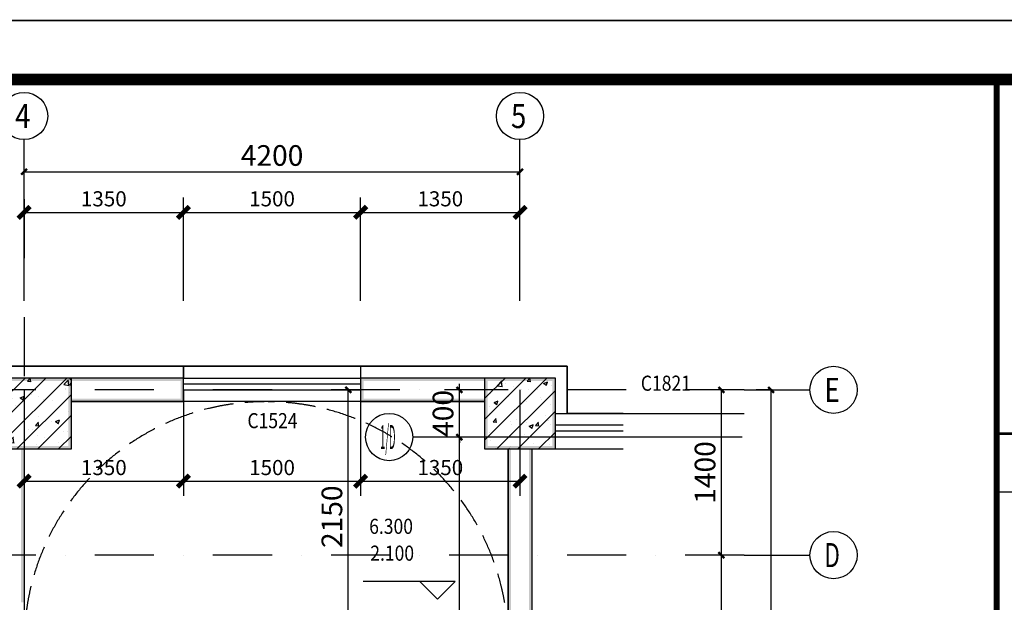
# Model space of a CAD drawing. Extents: x 6 to 7269309, y -5185261 to 7288.
# Drawn here: x 3134701 to 3143040, y -2582875 to -2577939 of the extents above; entities that cross this region are included whole.
import ezdxf
from ezdxf.enums import TextEntityAlignment as Align

# ---------------------------------------------------------------- set-up
doc = ezdxf.new("R2010")
doc.units = 0
doc.header["$LTSCALE"] = 1000
doc.linetypes.add('DASH', pattern=[0.35, 0.25, -0.1])
doc.linetypes.add('DASHDOT', pattern=[1, 0.5, -0.25, 0, -0.25])
for name, color, linetype in [('A-其他尺寸', 63, 'Continuous'), ('A-墙', 9, 'Continuous'), ('A-墙柱实体填充', 252, 'Continuous'), ('A-外墙保温', 6, 'Continuous'), ('A-尺寸标注', 63, 'Continuous'), ('A-文字', 3, 'Continuous'), ('A-柱', 9, 'Continuous'), ('A-标高标注', 3, 'Continuous'), ('A-楼梯、自动扶梯', 2, 'Continuous'), ('A-轴圈文字', 7, 'Continuous'), ('A-轴网', 1, 'DASHDOT'), ('A-轴网轴圈', 3, 'Continuous'), ('A-门窗', 4, 'Continuous'), ('A-门窗编号', 7, 'Continuous'), ('AXIS_TEXT', 7, 'Continuous'), ('DIM_SYMB', 3, 'Continuous'), ('PUB_WALL', 9, 'Continuous'), ('TK', 7, 'Continuous'), ('图签', 7, 'Continuous')]:
    doc.layers.add(name, color=color, linetype=linetype)
doc.layers.add('不打印层', color=8, linetype='Continuous', plot=False)
doc.styles.add('-宋体', font='txt', dxfattribs={"width": 0.75})
doc.styles.add('_TCH_DIM_T3', font='times.ttf')
doc.styles.add('COMPLEX', font='COMPLEX')
doc.styles.add('NewRoman', font='times.ttf', dxfattribs={"width": 0.85})
doc.styles.add('宋体', font='txt')
doc.styles.add('黑体_T3', font='simhei.ttf')
doc.dimstyles.new('_TCH_ARCH&&50', dxfattribs={"dimtxt": 175, "dimasz": 50, "dimexe": 125, "dimexo": 150, "dimgap": 50, "dimtad": 1, "dimdec": 0, "dimzin": 0, "dimdsep": 46, "dimtxsty": '黑体_T3', "dimblk": 'ARCHTICK', "dimcen": 0.09, "dimclrt": 7, "dimazin": 2, "dimtfac": 1, "dimtdec": 0, "dimtix": 1, "dimtmove": 2, "dimatfit": 3, "dimfxl": 0, "dimtolj": 1, "dimtzin": 0, "dimarcsym": 0})
doc.dimstyles.new('_TCH_ARCH2&&50', dxfattribs={"dimtxt": 128.019515, "dimasz": 100, "dimexe": 125, "dimexo": 0, "dimgap": 50, "dimtad": 1, "dimdec": 0, "dimzin": 0, "dimdsep": 46, "dimtxsty": '_TCH_DIM_T3', "dimblk": 'ARCHTICK', "dimcen": 0.09, "dimclrt": 7, "dimazin": 2, "dimtfac": 1, "dimtdec": 0, "dimtix": 1, "dimtmove": 2, "dimatfit": 3, "dimfxl": 0, "dimtolj": 1, "dimtzin": 0, "dimarcsym": 0})
pattern_1 = [(45, (0, 0), (-88.3883476, 88.3883476), []), (50, (0, 0), (358.630091, -31.376067), [37.5, -412.5]), (355, (0, 0), (-69.375667, 376.096067), [30, -330]), (100.4514, (29.9, -2.6), (289.25469, 344.71977), [31.870095, -350.571056]), (46.1842, (0, 100), (533.620524, -82.759507), [56.25, -618.75]), (96.6356, (44.47, 93.1), (467.33135, 487.058935), [47.805144, -525.8565]), (351.1842, (0, 100), (467.33097, 487.0593), [45, -495]), (21, (50, 75), (298.453526, -201.309445), [37.5, -412.5]), (326, (50, 75), (121.657666, 362.575023), [30, -330]), (71.4514, (74.87, 58.22), (420.111314, 161.265248), [31.870095, -350.571056]), (37.5, (0, 0), (6.0799277, 166.446927), [0, -326, 0, -335, 0, -331.25]), (7.5, (0, 0), (131.534769, 197.205856), [0, -191, 0, -318.5, 0, -126.25]), (327.5, (-111.5, 0), (266.911218, -11.277436), [0, -125, 0, -390, 0, -517.5]), (317.5, (-161.5, 0), (291.593085, 50.052491), [0, -162.5, 0, -259, 0, -367.5])]

# ---------------------------------------------------------------- blocks, each defined once
blk = doc.blocks.new('3_建筑施工图A1_0.25_lz')
at = {"layer": 'TK'}
blk.add_line((981.15, 514.28), (1041.15, 514.28), dxfattribs=at)
for points, const_width in [([(1051.15, 0.15), (0.15, 0.15), (0.15, 594.15), (1051.15, 594.15)], 0.3), ([(25.15, 10.15), (25.15, 584.15), (1041.15, 584.15), (1041.15, 10.15)], 2)]:
    blk.add_lwpolyline(points, close=True, dxfattribs=dict(at, const_width=const_width))
for points, const_width in [([(981.15, 10.15), (981.15, 584.15)], 1), ([(981.15, 10.15), (981.15, 584.15)], 1), ([(981.15, 524.15), (1041.15, 524.15)], 0.5)]:
    blk.add_lwpolyline(points, dxfattribs=dict(at, const_width=const_width))
at = {"layer": 'TK', "style": '-宋体', "width": 0.8, "flags": 3}
for tag, p in [('LZCO_NXFZ-W59-H30_T7', (1037.22, 378.82)), ('LZCO_NZLYQZ-W63-H29_T7', (1037.53, 339.04)), ('LZCO_NSJZZ-W75-H39_T7', (1038.29, 301.64)), ('LZCO_NZCSZ-W63-H29_T7', (1035.55, 247.44))]:
    blk.add_attdef(tag, text='', height=3, dxfattribs=at).set_placement(p, align=Align.TOP_RIGHT)
at = {"layer": 'TK', "style": '宋体'}
for tag, p in [('版本编号', (1022.15, 210.11)), ('设计阶段', (1022.15, 200.11)), ('建设单位', (1022.15, 102.65)), ('建设单位1', (1022.15, 98.83)), ('建设单位2', (1022, 95.63)), ('项目名称', (1022.15, 87.65)), ('项目名称1', (1022.15, 83.86)), ('项目名称2', (1022.15, 80.7)), ('子项名称', (1022.15, 72.65)), ('子项名称1', (1022.15, 69)), ('子项名称2', (1022.15, 65.85)), ('图名', (1022.15, 60.69)), ('图名1', (1022.15, 56.89)), ('图名2', (1022.15, 53.65)), ('图名3', (1022.15, 50.32)), ('档案编号', (1022.15, 34.13)), ('图纸编号', (1022.15, 24.13)), ('日期', (1022.15, 14.13))]:
    blk.add_attdef(tag, text='', height=2.5, dxfattribs=at).set_placement(p, align=Align.CENTER)
at = {"layer": 'TK', "style": '宋体', "flags": 3}
for tag, width, p in [('N制图_T5_H2', 0.7, (1008.15, 191.17)), ('N制图_T6_H8.5', 0.9, (1027.15, 191)), ('N设计_T5_H2', 0.7, (1008.15, 181.44)), ('N设计_T6_H8.5', 0.9, (1027.15, 181.27)), ('N专业负责_T5_H2', 0.7, (1008.15, 171.19)), ('N专业负责_T6_H8.5', 0.9, (1027.15, 171.02)), ('N校对_T5_H2', 0.7, (1008.15, 155.32)), ('N校对_T6_H8.5', 0.9, (1027.15, 155.15)), ('N审核_T5_H2', 0.7, (1008.15, 145.32)), ('N审核_T6_H8.5', 0.9, (1027.15, 145.15)), ('N审定_T5_H2', 0.7, (1008.15, 135.32)), ('N审定_T6_H8.5', 0.9, (1027.15, 135.15)), ('N设计项目负责人_T5_H2', 0.7, (1008.15, 123.15)), ('N设计项目负责人_T6_H8.5', 0.9, (1027.15, 122.98))]:
    blk.add_attdef(tag, text='', height=2, dxfattribs=dict(at, width=width)).set_placement(p, align=Align.MIDDLE)
at = {"layer": 'TK', "style": '宋体', "width": 0.8}
blk.add_attdef('工程编号', text='', height=2.5, dxfattribs=at).set_placement((1022.15, 44.13), align=Align.CENTER)
at = {"layer": 'TK', "style": '宋体', "flags": 3}
for tag, p in [('LZFRAME', (1034.8, 5.42)), ('LZNEWFRAME', (994.51, 5.07))]:
    blk.add_attdef(tag, text='', height=2.5, dxfattribs=at).set_placement(p, align=Align.MIDDLE)
at = {"layer": '不打印层', "style": '宋体', "width": 0.8, "flags": 1}
blk.add_attdef('图纸类型', text='', height=2.5, dxfattribs=at).set_placement((972.28, 11.79), align=Align.CENTER)
at = {"layer": '图签', "style": '宋体', "flags": 3}
blk.add_attdef('LZBARCODE_T1', text='', height=2.5, dxfattribs=at).set_placement((1040.36, 0.88), align=Align.BOTTOM_RIGHT)
blk = doc.blocks.new('_ArchTick')
at = {"color": 0, "linetype": 'ByBlock', "const_width": 0.4}
blk.add_lwpolyline([(-0.5, -0.5), (0.5, 0.5)], dxfattribs=at)
blk = doc.blocks.new('*D4765')
at = {"layer": 'A-尺寸标注', "color": 0, "lineweight": -2, "transparency": 16777216}
for p, q in [((3137588, -2580321.4), (3137588, -2579446.4)), ((3138938, -2580321.4), (3138938, -2579446.4)), ((3137588, -2579571.4), (3138938, -2579571.4))]:
    blk.add_line(p, q, dxfattribs=at)
at = {"layer": 'Defpoints', "color": 0, "transparency": 16777216}
for p in [(3138938, -2579571.4), (3137588, -2580321.4), (3138938, -2580321.4)]:
    blk.add_point(p, dxfattribs=at)
at = {"layer": 'A-尺寸标注', "color": 0, "lineweight": -2, "transparency": 16777216, "xscale": 100, "yscale": 100, "zscale": 100, "rotation": 180}
blk.add_blockref('_ArchTick', (3137588, -2579571.4), dxfattribs=at)
at = {"layer": 'A-尺寸标注', "color": 0, "lineweight": -2, "transparency": 16777216, "xscale": 100, "yscale": 100, "zscale": 100}
blk.add_blockref('_ArchTick', (3138938, -2579571.4), dxfattribs=at)
at = {"layer": 'A-尺寸标注', "color": 7, "transparency": 16777216, "insert": (3138263, -2579456.3), "char_height": 128.02, "attachment_point": 5, "style": '_TCH_DIM_T3'}
blk.add_mtext('\\A1;1350', dxfattribs=at)
blk = doc.blocks.new('*D4766')
at = {"layer": 'A-尺寸标注', "color": 0, "lineweight": -2, "transparency": 16777216}
for p, q in [((3136088, -2580321.4), (3136088, -2579446.4)), ((3137588, -2580321.4), (3137588, -2579446.4)), ((3136088, -2579571.4), (3137588, -2579571.4))]:
    blk.add_line(p, q, dxfattribs=at)
at = {"layer": 'Defpoints', "color": 0, "transparency": 16777216}
for p in [(3137588, -2579571.4), (3136088, -2580321.4), (3137588, -2580321.4)]:
    blk.add_point(p, dxfattribs=at)
at = {"layer": 'A-尺寸标注', "color": 0, "lineweight": -2, "transparency": 16777216, "xscale": 100, "yscale": 100, "zscale": 100, "rotation": 180}
blk.add_blockref('_ArchTick', (3136088, -2579571.4), dxfattribs=at)
at = {"layer": 'A-尺寸标注', "color": 0, "lineweight": -2, "transparency": 16777216, "xscale": 100, "yscale": 100, "zscale": 100}
blk.add_blockref('_ArchTick', (3137588, -2579571.4), dxfattribs=at)
at = {"layer": 'A-尺寸标注', "color": 7, "transparency": 16777216, "insert": (3136838, -2579456.3), "char_height": 128.02, "attachment_point": 5, "style": '_TCH_DIM_T3'}
blk.add_mtext('\\A1;1500', dxfattribs=at)
blk = doc.blocks.new('*D4767')
at = {"layer": 'A-尺寸标注', "color": 0, "lineweight": -2, "transparency": 16777216}
for p, q in [((3134738, -2580321.4), (3134738, -2579446.4)), ((3136088, -2580321.4), (3136088, -2579446.4)), ((3134738, -2579571.4), (3136088, -2579571.4))]:
    blk.add_line(p, q, dxfattribs=at)
at = {"layer": 'Defpoints', "color": 0, "transparency": 16777216}
for p in [(3136088, -2579571.4), (3134738, -2580321.4), (3136088, -2580321.4)]:
    blk.add_point(p, dxfattribs=at)
at = {"layer": 'A-尺寸标注', "color": 0, "lineweight": -2, "transparency": 16777216, "xscale": 100, "yscale": 100, "zscale": 100, "rotation": 180}
blk.add_blockref('_ArchTick', (3134738, -2579571.4), dxfattribs=at)
at = {"layer": 'A-尺寸标注', "color": 0, "lineweight": -2, "transparency": 16777216, "xscale": 100, "yscale": 100, "zscale": 100}
blk.add_blockref('_ArchTick', (3136088, -2579571.4), dxfattribs=at)
at = {"layer": 'A-尺寸标注', "color": 7, "transparency": 16777216, "insert": (3135413, -2579456.3), "char_height": 128.02, "attachment_point": 5, "style": '_TCH_DIM_T3'}
blk.add_mtext('\\A1;1350', dxfattribs=at)
blk = doc.blocks.new('*D4799')
at = {"layer": 'A-尺寸标注', "color": 0, "lineweight": -2, "transparency": 16777216}
for p, q in [((3141074, -2581074.9), (3140939.8, -2581074.9)), ((3141064.8, -2590074.9), (3141064.8, -2581074.9)), ((3141074, -2590074.9), (3140939.8, -2590074.9))]:
    blk.add_line(p, q, dxfattribs=at)
at = {"layer": 'Defpoints', "color": 0, "transparency": 16777216}
for p in [(3141064.8, -2581074.9), (3141224, -2581074.9), (3141224, -2590074.9)]:
    blk.add_point(p, dxfattribs=at)
at = {"layer": 'A-尺寸标注', "color": 0, "lineweight": -2, "transparency": 16777216, "xscale": 50, "yscale": 50, "zscale": 50}
for p, rotation in [((3141064.8, -2581074.9), 90), ((3141064.8, -2590074.9), 270)]:
    blk.add_blockref('_ArchTick', p, dxfattribs=dict(at, rotation=rotation))
at = {"layer": 'A-尺寸标注', "color": 7, "transparency": 16777216, "insert": (3140926.4, -2585574.9), "char_height": 175, "attachment_point": 5, "rotation": 90, "style": '黑体_T3'}
blk.add_mtext('\\A1;9000', dxfattribs=at)
blk = doc.blocks.new('*D4800')
at = {"layer": 'A-尺寸标注', "color": 0, "lineweight": -2, "transparency": 16777216}
for p, q in [((3140688, -2581074.9), (3140519.1, -2581074.9)), ((3140644.1, -2582474.9), (3140644.1, -2581074.9)), ((3140688, -2582474.9), (3140519.1, -2582474.9))]:
    blk.add_line(p, q, dxfattribs=at)
at = {"layer": 'Defpoints', "color": 0, "transparency": 16777216}
for p in [(3140644.1, -2581074.9), (3140838, -2581074.9), (3140838, -2582474.9)]:
    blk.add_point(p, dxfattribs=at)
at = {"layer": 'A-尺寸标注', "color": 0, "lineweight": -2, "transparency": 16777216, "xscale": 50, "yscale": 50, "zscale": 50}
for p, rotation in [((3140644.1, -2581074.9), 90), ((3140644.1, -2582474.9), 270)]:
    blk.add_blockref('_ArchTick', p, dxfattribs=dict(at, rotation=rotation))
at = {"layer": 'A-尺寸标注', "color": 7, "transparency": 16777216, "insert": (3140505.6, -2581774.9), "char_height": 175, "attachment_point": 5, "rotation": 90, "style": '黑体_T3'}
blk.add_mtext('\\A1;1400', dxfattribs=at)
blk = doc.blocks.new('*D4801')
at = {"layer": 'A-尺寸标注', "color": 0, "lineweight": -2, "transparency": 16777216}
for p, q in [((3140688, -2582474.9), (3140519.1, -2582474.9)), ((3140644.1, -2590074.9), (3140644.1, -2582474.9)), ((3140688, -2590074.9), (3140519.1, -2590074.9))]:
    blk.add_line(p, q, dxfattribs=at)
at = {"layer": 'Defpoints', "color": 0, "transparency": 16777216}
for p in [(3140644.1, -2582474.9), (3140838, -2582474.9), (3140838, -2590074.9)]:
    blk.add_point(p, dxfattribs=at)
at = {"layer": 'A-尺寸标注', "color": 0, "lineweight": -2, "transparency": 16777216, "xscale": 50, "yscale": 50, "zscale": 50}
for p, rotation in [((3140644.1, -2582474.9), 90), ((3140644.1, -2590074.9), 270)]:
    blk.add_blockref('_ArchTick', p, dxfattribs=dict(at, rotation=rotation))
at = {"layer": 'A-尺寸标注', "color": 7, "transparency": 16777216, "insert": (3140505.6, -2586274.9), "char_height": 175, "attachment_point": 5, "rotation": 90, "style": '黑体_T3'}
blk.add_mtext('\\A1;7600', dxfattribs=at)
blk = doc.blocks.new('*D4807')
at = {"layer": 'A-其他尺寸', "color": 0, "lineweight": -2, "transparency": 16777216}
for p, q in [((3137921.5, -2581074.9), (3137358.5, -2581074.9)), ((3137483.5, -2583224.9), (3137483.5, -2581074.9)), ((3137921.5, -2583224.9), (3137358.5, -2583224.9))]:
    blk.add_line(p, q, dxfattribs=at)
at = {"layer": 'Defpoints', "color": 0, "transparency": 16777216}
for p in [(3137483.5, -2581074.9), (3138071.5, -2581074.9), (3138071.5, -2583224.9)]:
    blk.add_point(p, dxfattribs=at)
at = {"layer": 'A-其他尺寸', "color": 0, "lineweight": -2, "transparency": 16777216, "xscale": 50, "yscale": 50, "zscale": 50}
for p, rotation in [((3137483.5, -2581074.9), 90), ((3137483.5, -2583224.9), 270)]:
    blk.add_blockref('_ArchTick', p, dxfattribs=dict(at, rotation=rotation))
at = {"layer": 'A-其他尺寸', "color": 7, "transparency": 16777216, "insert": (3137345, -2582149.9), "char_height": 175, "attachment_point": 5, "rotation": 90, "style": '黑体_T3'}
blk.add_mtext('\\A1;2150', dxfattribs=at)
blk = doc.blocks.new('*D4810')
at = {"layer": 'A-尺寸标注', "color": 0, "lineweight": -2, "transparency": 16777216}
for p, q in [((3137588, -2581074.9), (3137588, -2581973.4)), ((3138938, -2581074.9), (3138938, -2581973.4)), ((3137588, -2581848.4), (3138938, -2581848.4))]:
    blk.add_line(p, q, dxfattribs=at)
at = {"layer": 'Defpoints', "color": 0, "transparency": 16777216}
for p in [(3137588, -2581074.9), (3138938, -2581074.9), (3138938, -2581848.4)]:
    blk.add_point(p, dxfattribs=at)
at = {"layer": 'A-尺寸标注', "color": 0, "lineweight": -2, "transparency": 16777216, "xscale": 100, "yscale": 100, "zscale": 100, "rotation": 180}
blk.add_blockref('_ArchTick', (3137588, -2581848.4), dxfattribs=at)
at = {"layer": 'A-尺寸标注', "color": 0, "lineweight": -2, "transparency": 16777216, "xscale": 100, "yscale": 100, "zscale": 100}
blk.add_blockref('_ArchTick', (3138938, -2581848.4), dxfattribs=at)
at = {"layer": 'A-尺寸标注', "color": 7, "transparency": 16777216, "insert": (3138263, -2581733.2), "char_height": 128.02, "attachment_point": 5, "style": '_TCH_DIM_T3'}
blk.add_mtext('\\A1;1350', dxfattribs=at)
blk = doc.blocks.new('*D4811')
at = {"layer": 'A-尺寸标注', "color": 0, "lineweight": -2, "transparency": 16777216}
for p, q in [((3136088, -2581074.9), (3136088, -2581973.4)), ((3137588, -2581074.9), (3137588, -2581973.4)), ((3136088, -2581848.4), (3137588, -2581848.4))]:
    blk.add_line(p, q, dxfattribs=at)
at = {"layer": 'Defpoints', "color": 0, "transparency": 16777216}
for p in [(3136088, -2581074.9), (3137588, -2581074.9), (3137588, -2581848.4)]:
    blk.add_point(p, dxfattribs=at)
at = {"layer": 'A-尺寸标注', "color": 0, "lineweight": -2, "transparency": 16777216, "xscale": 100, "yscale": 100, "zscale": 100, "rotation": 180}
blk.add_blockref('_ArchTick', (3136088, -2581848.4), dxfattribs=at)
at = {"layer": 'A-尺寸标注', "color": 0, "lineweight": -2, "transparency": 16777216, "xscale": 100, "yscale": 100, "zscale": 100}
blk.add_blockref('_ArchTick', (3137588, -2581848.4), dxfattribs=at)
at = {"layer": 'A-尺寸标注', "color": 7, "transparency": 16777216, "insert": (3136838, -2581733.2), "char_height": 128.02, "attachment_point": 5, "style": '_TCH_DIM_T3'}
blk.add_mtext('\\A1;1500', dxfattribs=at)
blk = doc.blocks.new('*D4812')
at = {"layer": 'A-尺寸标注', "color": 0, "lineweight": -2, "transparency": 16777216}
for p, q in [((3134738, -2581074.9), (3134738, -2581973.4)), ((3136088, -2581074.9), (3136088, -2581973.4)), ((3134738, -2581848.4), (3136088, -2581848.4))]:
    blk.add_line(p, q, dxfattribs=at)
at = {"layer": 'Defpoints', "color": 0, "transparency": 16777216}
for p in [(3134738, -2581074.9), (3136088, -2581074.9), (3136088, -2581848.4)]:
    blk.add_point(p, dxfattribs=at)
at = {"layer": 'A-尺寸标注', "color": 0, "lineweight": -2, "transparency": 16777216, "xscale": 100, "yscale": 100, "zscale": 100, "rotation": 180}
blk.add_blockref('_ArchTick', (3134738, -2581848.4), dxfattribs=at)
at = {"layer": 'A-尺寸标注', "color": 0, "lineweight": -2, "transparency": 16777216, "xscale": 100, "yscale": 100, "zscale": 100}
blk.add_blockref('_ArchTick', (3136088, -2581848.4), dxfattribs=at)
at = {"layer": 'A-尺寸标注', "color": 7, "transparency": 16777216, "insert": (3135413, -2581733.2), "char_height": 128.02, "attachment_point": 5, "style": '_TCH_DIM_T3'}
blk.add_mtext('\\A1;1350', dxfattribs=at)
blk = doc.blocks.new('*D4819')
at = {"layer": 'A-尺寸标注', "color": 0, "lineweight": -2, "transparency": 16777216}
for p, q in [((3138424.7, -2581074.9), (3138424.7, -2581024.9)), ((3138459, -2581074.9), (3138299.7, -2581074.9)), ((3138424.7, -2581474.9), (3138424.7, -2581074.9)), ((3138459, -2581474.9), (3138299.7, -2581474.9)), ((3138424.7, -2581474.9), (3138424.7, -2581524.9))]:
    blk.add_line(p, q, dxfattribs=at)
at = {"layer": 'Defpoints', "color": 0, "transparency": 16777216}
for p in [(3138424.7, -2581074.9), (3138609, -2581074.9), (3138609, -2581474.9)]:
    blk.add_point(p, dxfattribs=at)
at = {"layer": 'A-尺寸标注', "color": 0, "lineweight": -2, "transparency": 16777216, "xscale": 50, "yscale": 50, "zscale": 50}
for p, rotation in [((3138424.7, -2581074.9), 270), ((3138424.7, -2581474.9), 90)]:
    blk.add_blockref('_ArchTick', p, dxfattribs=dict(at, rotation=rotation))
at = {"layer": 'A-尺寸标注', "color": 7, "transparency": 16777216, "insert": (3138286.2, -2581274.9), "char_height": 175, "attachment_point": 5, "rotation": 90, "style": '黑体_T3'}
blk.add_mtext('\\A1;400', dxfattribs=at)
blk = doc.blocks.new('*D4820')
at = {"layer": 'A-尺寸标注', "color": 0, "lineweight": -2, "transparency": 16777216}
for p, q in [((3138459, -2581474.9), (3138299.7, -2581474.9)), ((3138424.7, -2590074.9), (3138424.7, -2581474.9)), ((3138459, -2590074.9), (3138299.7, -2590074.9))]:
    blk.add_line(p, q, dxfattribs=at)
at = {"layer": 'Defpoints', "color": 0, "transparency": 16777216}
for p in [(3138424.7, -2581474.9), (3138609, -2581474.9), (3138609, -2590074.9)]:
    blk.add_point(p, dxfattribs=at)
at = {"layer": 'A-尺寸标注', "color": 0, "lineweight": -2, "transparency": 16777216, "xscale": 50, "yscale": 50, "zscale": 50}
for p, rotation in [((3138424.7, -2581474.9), 90), ((3138424.7, -2590074.9), 270)]:
    blk.add_blockref('_ArchTick', p, dxfattribs=dict(at, rotation=rotation))
at = {"layer": 'A-尺寸标注', "color": 7, "transparency": 16777216, "insert": (3138286.2, -2585774.9), "char_height": 175, "attachment_point": 5, "rotation": 90, "style": '黑体_T3'}
blk.add_mtext('\\A1;8600', dxfattribs=at)
blk = doc.blocks.new('*D4825')
at = {"layer": 'A-尺寸标注', "color": 0, "lineweight": -2, "transparency": 16777216}
for p, q in [((3134738, -2579524.9), (3134738, -2579102.8)), ((3138938, -2579524.9), (3138938, -2579102.8)), ((3134738, -2579227.8), (3138938, -2579227.8))]:
    blk.add_line(p, q, dxfattribs=at)
at = {"layer": 'Defpoints', "color": 0, "transparency": 16777216}
for p in [(3138938, -2579227.8), (3134738, -2579674.9), (3138938, -2579674.9)]:
    blk.add_point(p, dxfattribs=at)
at = {"layer": 'A-尺寸标注', "color": 0, "lineweight": -2, "transparency": 16777216, "xscale": 50, "yscale": 50, "zscale": 50, "rotation": 180}
blk.add_blockref('_ArchTick', (3134738, -2579227.8), dxfattribs=at)
at = {"layer": 'A-尺寸标注', "color": 0, "lineweight": -2, "transparency": 16777216, "xscale": 50, "yscale": 50, "zscale": 50}
blk.add_blockref('_ArchTick', (3138938, -2579227.8), dxfattribs=at)
at = {"layer": 'A-尺寸标注', "color": 7, "transparency": 16777216, "insert": (3136838, -2579089.3), "char_height": 175, "attachment_point": 5, "style": '黑体_T3'}
blk.add_mtext('\\A1;4200', dxfattribs=at)
blk = doc.blocks.new('_AXISO')
blk.add_circle((0, 0), 0.5)
at = {"layer": 'AXIS_TEXT', "style": 'COMPLEX', "width": 1.041667}
blk.add_attdef('A', text='', height=0.56, dxfattribs=at).set_placement((-0.25, -0.28), (0.25, -0.28), align=Align.FIT)

msp = doc.modelspace()

# ---------------------------------------------------------------- hatches: boundary and pattern name
at = {"layer": 'A-墙柱实体填充'}
h = msp.add_hatch(dxfattribs=at)
h.set_pattern_fill('钢筋混凝土', color=256, scale=50, style=0)
h.set_pattern_definition(pattern_1)
h.paths.add_polyline_path([(3135138, -2581574.9), (3135138, -2580974.9), (3134538, -2580974.9), (3134538, -2581574.9)])
h = msp.add_hatch(dxfattribs=at)
h.set_pattern_fill('钢筋混凝土', color=256, scale=50, style=0)
h.set_pattern_definition(pattern_1)
h.paths.add_polyline_path([(3139238, -2581574.9), (3139238, -2580974.9), (3138638, -2580974.9), (3138638, -2581574.9)])
at = {"layer": 'A-柱'}
for points in [[(3135138, -2580974.9), (3134538, -2580974.9), (3134563, -2580999.9), (3135113, -2580999.9)], [(3135138, -2581574.9), (3135138, -2580974.9), (3135113, -2580999.9), (3135113, -2581549.9)], [(3139238, -2580974.9), (3138638, -2580974.9), (3138663, -2580999.9), (3139213, -2580999.9)], [(3138638, -2580974.9), (3138638, -2581574.9), (3138663, -2581549.9), (3138663, -2580999.9)], [(3139238, -2581574.9), (3139238, -2580974.9), (3139213, -2580999.9), (3139213, -2581549.9)], [(3134538, -2581574.9), (3135138, -2581574.9), (3135113, -2581549.9), (3134563, -2581549.9)], [(3138638, -2581574.9), (3139238, -2581574.9), (3139213, -2581549.9), (3138663, -2581549.9)]]:
    msp.add_hatch(color=256, dxfattribs=at).paths.add_polyline_path(points)
at = {"layer": 'PUB_WALL'}
for points in [[(3135138, -2580974.9), (3135138, -2580999.9), (3136063, -2580999.9), (3136088, -2580974.9)], [(3136088, -2581174.9), (3136088, -2580974.9), (3136063, -2580999.9), (3136063, -2581149.9)], [(3138638, -2580999.9), (3138638, -2580974.9), (3137588, -2580974.9), (3137613, -2580999.9)], [(3137588, -2580974.9), (3137588, -2581174.9), (3137613, -2581149.9), (3137613, -2580999.9)], [(3135138, -2581149.9), (3135138, -2581174.9), (3136088, -2581174.9), (3136063, -2581149.9)], [(3138638, -2581174.9), (3138638, -2581149.9), (3137613, -2581149.9), (3137588, -2581174.9)], [(3134738, -2581574.9), (3134713, -2581574.9), (3134713, -2582874.9), (3134738, -2582874.9)], [(3138838, -2589574.9), (3138863, -2589574.9), (3138863, -2581574.9), (3138838, -2581574.9)], [(3139013, -2589574.9), (3139038, -2589574.9), (3139038, -2581574.9), (3139013, -2581574.9)]]:
    msp.add_hatch(color=256, dxfattribs=at).paths.add_polyline_path(points)

# ---------------------------------------------------------------- linework, layer by layer
msp.add_lwpolyline([(3130772.1, -2578446.2), (3142975.2, -2578446.2), (3142975.2, -2593713.7), (3130772.1, -2593713.7)], close=True)
at = {"layer": 'A-墙'}
for p, q in [((3136088, -2580974.9), (3135138, -2580974.9)), ((3136088, -2581174.9), (3136088, -2580974.9)), ((3138638, -2580974.9), (3137588, -2580974.9)), ((3137588, -2580974.9), (3137588, -2581174.9)), ((3135138, -2581174.9), (3136088, -2581174.9)), ((3137588, -2581174.9), (3138638, -2581174.9)), ((3134738, -2581574.9), (3134738, -2582874.9)), ((3138838, -2581574.9), (3138838, -2589574.9)), ((3139038, -2581574.9), (3139038, -2589574.9))]:
    msp.add_line(p, q, dxfattribs=at)
at = {"layer": 'A-外墙保温'}
for p, q in [((3136088, -2580874.9), (3134438, -2580874.9)), ((3136088, -2580874.9), (3136088, -2580974.9)), ((3137588, -2580874.9), (3137588, -2580974.9)), ((3138538, -2580874.9), (3137588, -2580874.9)), ((3139338, -2580874.9), (3138538, -2580874.9)), ((3139338, -2581274.9), (3139338, -2580874.9)), ((3139812.6, -2581274.9), (3139338, -2581274.9))]:
    msp.add_line(p, q, dxfattribs=at)
at = {"layer": 'A-柱'}
for p, q in [((3135138, -2580974.9), (3134538, -2580974.9)), ((3135138, -2581574.9), (3135138, -2580974.9)), ((3139238, -2580974.9), (3138638, -2580974.9)), ((3138638, -2580974.9), (3138638, -2581574.9)), ((3139238, -2581574.9), (3139238, -2580974.9)), ((3134538, -2581574.9), (3135138, -2581574.9)), ((3138638, -2581574.9), (3139238, -2581574.9))]:
    msp.add_line(p, q, dxfattribs=at)
at = {"layer": 'A-标高标注'}
for p, q in [((3138390.2, -2582699), (3137608.7, -2582699)), ((3138240.2, -2582849), (3138090.2, -2582699)), ((3138240.2, -2582849), (3138390.2, -2582699))]:
    msp.add_line(p, q, dxfattribs=at)
at = {"layer": 'A-楼梯、自动扶梯'}
for p, q in [((3138638, -2581174.9), (3135138, -2581174.9)), ((3134738, -2581574.9), (3134738, -2583104.9)), ((3138838, -2583104.9), (3138838, -2581574.9))]:
    msp.add_line(p, q, dxfattribs=at)
at = {"layer": 'A-楼梯、自动扶梯', "color": 9, "linetype": 'DASH'}
msp.add_arc((3136788, -2583224.9), 2050, 0, 180, dxfattribs=at)
at = {"layer": 'A-轴网'}
for p, q in [((3134738, -2579459.4), (3134738, -2591125.1)), ((3140838, -2581074.9), (3133182.3, -2581074.9)), ((3140838, -2582474.9), (3133182.3, -2582474.9))]:
    msp.add_line(p, q, dxfattribs=at)
at = {"layer": 'A-轴网轴圈'}
for p, q in [((3134738, -2579459.4), (3134738, -2578954.7)), ((3138938, -2579459.4), (3138938, -2578954.7)), ((3140838, -2581074.9), (3141393.9, -2581074.9)), ((3140820.2, -2581474.9), (3138029.7, -2581474.9)), ((3140838, -2582474.9), (3141393.9, -2582474.9))]:
    msp.add_line(p, q, dxfattribs=at)
msp.add_circle((3137829.7, -2581474.9), 200, dxfattribs=at)
at = {"layer": 'A-门窗'}
for p, q in [((3136088, -2581174.9), (3136088, -2580874.9)), ((3137588, -2580874.9), (3136088, -2580874.9)), ((3137588, -2580874.9), (3137588, -2581174.9)), ((3136088, -2580974.9), (3137588, -2580974.9)), ((3136088, -2581024.9), (3137588, -2581024.9)), ((3136088, -2581074.9), (3137588, -2581074.9)), ((3137588, -2581174.9), (3136088, -2581174.9)), ((3139238, -2581574.9), (3139238, -2581274.9)), ((3139238, -2581274.9), (3139812.6, -2581274.9)), ((3139812.6, -2581374.9), (3139238, -2581374.9)), ((3139812.6, -2581424.9), (3139238, -2581424.9)), ((3139812.6, -2581474.9), (3139238, -2581474.9)), ((3139238, -2581574.9), (3139812.6, -2581574.9))]:
    msp.add_line(p, q, dxfattribs=at)
at = {"layer": 'DIM_SYMB'}
msp.add_lwpolyline([(3135738, -2587124.9, 0, 0, 0), (3135738, -2582199.9, 0, 0, 0), (3137838, -2582199.9, 0, 0, 0), (3137838, -2585624.9, 0, 60, 0), (3137838, -2585474.9, 0, 0, 0)], format="xyseb", dxfattribs=at)
at = {"layer": 'TK'}
msp.add_lwpolyline([(3133182.3, -2582674.9), (3134438, -2582674.9), (3134438, -2580874.9), (3139338, -2580874.9), (3139338, -2581274.9), (3140838, -2581274.9)], dxfattribs=at)

# ---------------------------------------------------------------- block references
at = {"layer": 'A-轴网轴圈'}
ref = msp.add_blockref('_AXISO', (3134738, -2578754.7), dxfattribs=dict(at, xscale=400, yscale=400, zscale=400))
ref.add_attrib('A', '4', dxfattribs={"layer": 'A-轴圈文字', "height": 203.6, "style": 'NewRoman', "width": 1.015869}).set_placement((3134661.7, -2578856.6), (3134791.5, -2578856.6), align=Align.FIT)
ref = msp.add_blockref('_AXISO', (3138938, -2578754.7), dxfattribs=dict(at, xscale=400, yscale=400, zscale=400))
ref.add_attrib('A', '5', dxfattribs={"layer": 'A-轴圈文字', "height": 203.6, "style": 'NewRoman', "width": 1.015869}).set_placement((3138861.7, -2578856.6), (3138991.5, -2578856.6), align=Align.FIT)
ref = msp.add_blockref('_AXISO', (3141593.9, -2581074.9), dxfattribs=dict(at, xscale=400, yscale=400, zscale=400))
ref.add_attrib('A', 'E', dxfattribs={"layer": 'A-轴圈文字', "height": 203.6, "style": 'NewRoman', "width": 0.831535}).set_placement((3141517.5, -2581176.7), (3141647.3, -2581176.7), align=Align.FIT)
ref = msp.add_blockref('_AXISO', (3141593.9, -2582474.9), dxfattribs=dict(at, xscale=400, yscale=400, zscale=400))
ref.add_attrib('A', 'D', dxfattribs={"layer": 'A-轴圈文字', "height": 203.6, "style": 'NewRoman', "width": 0.703347}).set_placement((3141517.5, -2582576.7), (3141647.3, -2582576.7), align=Align.FIT)
at = {"layer": 'TK', "xscale": 49.99999999999991, "yscale": 49.99999999999991, "zscale": 49.99999999999991}
msp.add_blockref('3_建筑施工图A1_0.25_lz', (3093917.7, -2607653.7), dxfattribs=at)

# ---------------------------------------------------------------- texts
at = {"layer": 'A-文字', "style": 'NewRoman', "width": 0.85}
for s, p in [('6.300', (3137660.8, -2582295)), ('2.100', (3137670, -2582522.5))]:
    msp.add_text(s, height=128.02, dxfattribs=at).set_placement(p)
at = {"layer": 'A-轴圈文字', "style": 'NewRoman', "width": 0.338623}
msp.add_text('1/D', height=203.65, dxfattribs=at).set_placement((3137753.3, -2581576.7), (3137883.1, -2581576.7), align=Align.FIT)
at = {"layer": 'A-门窗编号', "style": 'NewRoman', "width": 0.85}
for s, p in [('C1821', (3139961.5, -2581082.5)), ('C1524', (3136629.5, -2581399.9))]:
    msp.add_text(s, height=128.02, dxfattribs=at).set_placement(p)

# ---------------------------------------------------------------- dimensions: what is measured, and where the dimension line sits
at = {"layer": 'A-其他尺寸'}
dim = msp.add_aligned_dim(p1=(3138071.5, -2583224.9), p2=(3138071.5, -2581074.9), distance=588, dimstyle='_TCH_ARCH&&50', dxfattribs=at)
dim.commit()
dim.dimension.update_dxf_attribs({"geometry": '*D4807', "text_midpoint": (3137345, -2582149.9)})
at = {"layer": 'A-尺寸标注'}
for p1, p2, distance, dimstyle, picture, middle in [((3134738, -2579674.9), (3138938, -2579674.9), 447.1, '_TCH_ARCH&&50', '*D4825', (3136838, -2579089.3)), ((3134738, -2580321.4), (3136088, -2580321.4), 750, '_TCH_ARCH2&&50', '*D4767', (3135413, -2579456.3)), ((3136088, -2580321.4), (3137588, -2580321.4), 750, '_TCH_ARCH2&&50', '*D4766', (3136838, -2579456.3)), ((3137588, -2580321.4), (3138938, -2580321.4), 750, '_TCH_ARCH2&&50', '*D4765', (3138263, -2579456.3)), ((3138609, -2581474.9), (3138609, -2581074.9), 184.3, '_TCH_ARCH&&50', '*D4819', (3138286.2, -2581274.9)), ((3140838, -2582474.9), (3140838, -2581074.9), 194, '_TCH_ARCH&&50', '*D4800', (3140505.6, -2581774.9)), ((3141224, -2590074.9), (3141224, -2581074.9), 159.1, '_TCH_ARCH&&50', '*D4799', (3140926.4, -2585574.9)), ((3134738, -2581074.9), (3136088, -2581074.9), -773.4, '_TCH_ARCH2&&50', '*D4812', (3135413, -2581733.2)), ((3136088, -2581074.9), (3137588, -2581074.9), -773.4, '_TCH_ARCH2&&50', '*D4811', (3136838, -2581733.2)), ((3137588, -2581074.9), (3138938, -2581074.9), -773.4, '_TCH_ARCH2&&50', '*D4810', (3138263, -2581733.2)), ((3138609, -2590074.9), (3138609, -2581474.9), 184.3, '_TCH_ARCH&&50', '*D4820', (3138286.2, -2585774.9)), ((3140838, -2590074.9), (3140838, -2582474.9), 194, '_TCH_ARCH&&50', '*D4801', (3140505.6, -2586274.9))]:
    dim = msp.add_aligned_dim(p1=p1, p2=p2, distance=distance, dimstyle=dimstyle, dxfattribs=at)
    dim.commit()
    dim.dimension.update_dxf_attribs({"geometry": picture, "text_midpoint": middle})

doc.saveas('drawing.dxf')
